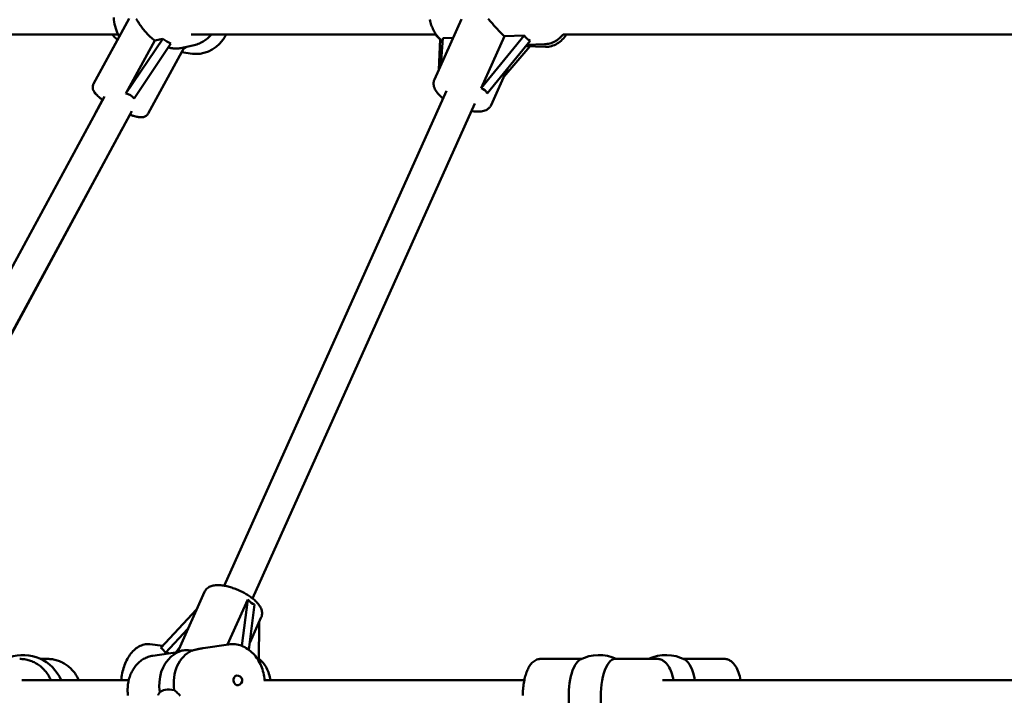
# Model space of a CAD drawing. Extents: x 1611 to 13456, y -128 to 18754.
# Drawn here: x 5762 to 6268, y 16044 to 16391 of the extents above; entities that cross this region are included whole.
import ezdxf

# ---------------------------------------------------------------- set-up
doc = ezdxf.new("R2010")
doc.units = 0
doc.header["$LTSCALE"] = 90.909091
doc.layers.add('Viditelná (ISO)', color=7, linetype='Continuous', lineweight=50)

msp = doc.modelspace()

# ---------------------------------------------------------------- linework, layer by layer
at = {"layer": 'Viditelná (ISO)'}
for p, q in [((5818.02, 16391.89), (5799.78, 16358.25)), ((5989.12, 16391.56), (5975.17, 16360.49)), ((5679.81, 16383.65), (5812.51, 16383.65)), ((5812.07, 16380.97), (5799.76, 16358.24)), ((5835.41, 16381.49), (5816.43, 16353.26)), ((5816.43, 16353.26), (5831.25, 16380.59)), ((5831.25, 16380.59), (5835.41, 16381.49)), ((5849.96, 16383.65), (5976.07, 16383.65)), ((5978.13, 16381.21), (5977.42, 16365.5)), ((5978.51, 16367.92), (5979.51, 16381.79)), ((5979.51, 16381.79), (5984.8, 16381.95)), ((6021.28, 16383.08), (5999.18, 16356.02)), ((5999.18, 16356.02), (6011.19, 16382.77)), ((6011.19, 16382.77), (6021.28, 16383.08)), ((6041.4, 16383.65), (6381.84, 16383.65)), ((5820.62, 16350.75), (5839.6, 16378.98)), ((5846.15, 16376.64), (5827.91, 16343)), ((5844.46, 16376.64), (5850.88, 16378.03)), ((6002.31, 16353.34), (6024.4, 16380.4)), ((6024.36, 16377.55), (6010.89, 16361.93)), ((6032.27, 16377.32), (6022.12, 16377.61)), ((6022.78, 16378.41), (6031.88, 16378.69)), ((5850.77, 16373.79), (5845, 16374.53)), ((6012.81, 16366.21), (6004.37, 16347.39)), ((5666.42, 16095.51), (5805.41, 16351.85)), ((5867.05, 16100.03), (5981.33, 16354.68)), ((5800.29, 16342.41), (5804.41, 16350.02)), ((5881.64, 16093.48), (5995.93, 16348.13)), ((5680.47, 16087.84), (5819.47, 16344.22)), ((5680.62, 16087.73), (5814.36, 16334.79)), ((5842.9, 16065.76), (5856.88, 16096.92)), ((5868.69, 16069.79), (5879.1, 16092.98)), ((5879.1, 16092.98), (5876.11, 16069.05)), ((5852.77, 16087.76), (5834.38, 16068.09)), ((5879.72, 16067.05), (5882.63, 16090.34)), ((5880.17, 16070.66), (5886.08, 16083.82)), ((5885.06, 16081.55), (5884.89, 16061.12)), ((5836.73, 16065.45), (5848.32, 16077.84)), ((5835.42, 16069.2), (5828.76, 16069.95)), ((5842.22, 16065.82), (5844.01, 16068.24)), ((5856.1, 16067.9), (5869.14, 16069.86)), ((5776.08, 16062.38), (5772.58, 16062.38)), ((5830.3, 16064.04), (5842.98, 16065.94)), ((5838.43, 16065.26), (5836.73, 16065.45)), ((6029.8, 16062.38), (6050.88, 16062.38)), ((6068.09, 16062.38), (6089.85, 16062.38)), ((6124.39, 16062.38), (6103.31, 16062.38)), ((5762.92, 16051.38), (5817.87, 16051.38)), ((5887.48, 16051.38), (6021.43, 16051.38)), ((6092.62, 16051.38), (6301.23, 16051.38))]:
    msp.add_line(p, q, dxfattribs=at)
at = {"layer": 'Viditelná (ISO)', "flags": 128}
for points in [[(5813.04, 16382.71), (5812.48, 16383.69), (5811.98, 16384.71), (5811.54, 16385.74), (5811.16, 16386.81), (5810.84, 16387.89), (5810.58, 16388.99), (5810.38, 16390.11), (5810.26, 16391.23), (5810.19, 16392.36)], [(5821.75, 16391.67), (5822.01, 16391.26), (5822.27, 16390.84), (5822.55, 16390.4), (5822.84, 16389.95), (5823.14, 16389.48), (5823.45, 16389.01), (5823.78, 16388.53), (5824.11, 16388.05), (5824.46, 16387.57), (5824.82, 16387.07), (5825.21, 16386.57), (5825.61, 16386.06), (5826.04, 16385.54), (5826.49, 16385.02), (5826.95, 16384.49), (5827.44, 16383.98), (5827.94, 16383.46), (5828.46, 16382.95), (5828.99, 16382.45), (5829.54, 16381.97), (5830.1, 16381.49), (5830.67, 16381.03), (5831.25, 16380.59)], [(5979.39, 16380.11), (5978.88, 16380.53), (5978.38, 16380.97), (5977.9, 16381.44), (5977.44, 16381.93), (5976.99, 16382.44), (5976.57, 16382.97), (5976.16, 16383.52), (5975.77, 16384.09), (5975.4, 16384.68), (5975.05, 16385.29), (5974.72, 16385.9), (5974.4, 16386.54), (5974.11, 16387.19), (5973.84, 16387.85), (5973.59, 16388.52), (5973.35, 16389.2), (5973.14, 16389.89), (5972.96, 16390.6), (5972.79, 16391.31)], [(6002.84, 16391.66), (6003.3, 16391.15), (6003.76, 16390.64), (6004.22, 16390.13), (6004.68, 16389.61), (6005.16, 16389.08), (6005.65, 16388.54), (6006.14, 16387.99), (6006.64, 16387.44), (6007.15, 16386.89), (6007.66, 16386.35), (6008.17, 16385.8), (6008.68, 16385.27), (6009.19, 16384.74), (6009.7, 16384.22), (6010.2, 16383.72), (6010.7, 16383.23), (6011.19, 16382.77)], [(5812.09, 16380.96), (5811.35, 16381.57), (5810.64, 16382.22), (5809.97, 16382.92), (5809.34, 16383.65)], [(5867.97, 16383.65), (5867.65, 16383.05), (5867.31, 16382.46), (5866.95, 16381.88), (5866.57, 16381.31), (5866.18, 16380.76), (5865.77, 16380.23), (5865.34, 16379.71), (5864.89, 16379.21), (5864.43, 16378.73), (5863.95, 16378.26), (5863.45, 16377.81), (5862.94, 16377.39), (5862.42, 16376.98), (5861.88, 16376.59), (5861.33, 16376.23), (5860.76, 16375.88), (5860.19, 16375.56), (5859.6, 16375.27), (5859.01, 16374.99), (5858.4, 16374.75), (5857.79, 16374.52), (5857.17, 16374.32), (5856.54, 16374.15), (5855.91, 16374), (5855.27, 16373.88), (5854.63, 16373.79), (5853.99, 16373.72), (5853.34, 16373.68), (5852.7, 16373.67), (5852.05, 16373.68), (5851.41, 16373.72), (5850.77, 16373.79)], [(5860.46, 16383.65), (5859.97, 16383.13), (5859.47, 16382.63), (5858.95, 16382.15), (5858.42, 16381.69), (5857.86, 16381.25), (5857.29, 16380.83), (5856.7, 16380.44), (5856.1, 16380.07), (5855.49, 16379.73), (5854.86, 16379.41), (5854.22, 16379.11), (5853.57, 16378.84), (5852.91, 16378.6), (5852.24, 16378.38), (5851.56, 16378.19), (5850.88, 16378.03)], [(5978.05, 16381.29), (5977.43, 16381.82), (5976.83, 16382.39), (5976.27, 16383), (5975.73, 16383.65)], [(6041.4, 16383.65), (6040.93, 16383.11), (6040.44, 16382.6), (6039.93, 16382.11), (6039.4, 16381.65), (6038.86, 16381.22), (6038.29, 16380.81), (6037.71, 16380.44), (6037.11, 16380.1), (6036.49, 16379.8), (6035.86, 16379.53), (6035.22, 16379.29), (6034.57, 16379.09), (6033.9, 16378.94), (6033.23, 16378.81), (6032.56, 16378.73), (6031.88, 16378.69)], [(6043.09, 16383.65), (6042.59, 16382.94), (6042.07, 16382.27), (6041.52, 16381.63), (6040.95, 16381.02), (6040.34, 16380.45), (6039.71, 16379.92), (6039.05, 16379.43), (6038.37, 16378.99), (6037.66, 16378.59), (6036.94, 16378.24), (6036.19, 16377.95), (6035.43, 16377.7), (6034.65, 16377.52), (6033.86, 16377.39), (6033.07, 16377.32), (6032.27, 16377.32)], [(5838.28, 16377.01), (5838.6, 16376.93), (5838.91, 16376.85), (5839.22, 16376.78), (5839.52, 16376.71), (5839.82, 16376.65), (5840.12, 16376.6), (5840.41, 16376.56), (5840.7, 16376.52), (5840.98, 16376.49), (5841.25, 16376.46), (5841.52, 16376.44), (5841.79, 16376.43), (5842.04, 16376.42), (5842.3, 16376.42), (5842.54, 16376.42), (5842.78, 16376.43), (5843.01, 16376.44), (5843.23, 16376.46), (5843.44, 16376.48), (5843.66, 16376.51), (5843.87, 16376.54), (5844.07, 16376.57), (5844.27, 16376.6), (5844.46, 16376.64)], [(5979.61, 16350.83), (5979.01, 16351.32), (5978.45, 16351.81), (5977.92, 16352.32), (5977.42, 16352.83), (5976.95, 16353.36), (5976.52, 16353.89), (5976.12, 16354.44), (5975.76, 16355), (5975.44, 16355.59), (5975.17, 16356.21), (5974.96, 16356.85), (5974.88, 16357.19), (5974.81, 16357.53), (5974.76, 16357.89), (5974.74, 16358.25), (5974.74, 16358.62), (5974.77, 16359), (5974.83, 16359.37), (5974.91, 16359.75), (5975.03, 16360.12), (5975.17, 16360.49)], [(5799.76, 16358.24), (5799.65, 16358), (5799.55, 16357.76), (5799.41, 16357.27), (5799.35, 16356.79), (5799.34, 16356.35), (5799.39, 16355.94), (5799.46, 16355.58), (5799.56, 16355.25), (5799.67, 16354.96), (5799.79, 16354.69), (5799.93, 16354.44), (5800.21, 16353.97), (5800.51, 16353.55), (5800.84, 16353.15), (5801.2, 16352.76), (5801.58, 16352.38), (5801.98, 16351.99), (5802.41, 16351.6), (5802.88, 16351.21), (5803.36, 16350.81), (5803.87, 16350.42), (5804.41, 16350.01)], [(5804.43, 16350.04), (5803.89, 16350.44), (5803.38, 16350.84), (5802.89, 16351.23), (5802.43, 16351.62), (5802, 16352.01), (5801.6, 16352.39), (5801.22, 16352.77), (5800.86, 16353.16), (5800.54, 16353.57), (5800.23, 16353.99), (5799.94, 16354.44), (5799.81, 16354.69), (5799.69, 16354.96), (5799.58, 16355.26), (5799.48, 16355.58), (5799.4, 16355.95), (5799.36, 16356.35), (5799.36, 16356.8), (5799.43, 16357.27), (5799.56, 16357.77), (5799.66, 16358.01), (5799.78, 16358.25)], [(6004.37, 16347.39), (6004.19, 16347.04), (6003.99, 16346.7), (6003.76, 16346.39), (6003.52, 16346.09), (6003.26, 16345.82), (6002.98, 16345.58), (6002.69, 16345.35), (6002.4, 16345.15), (6002.1, 16344.97), (6001.79, 16344.81), (6001.16, 16344.54), (6000.53, 16344.34), (5999.88, 16344.18), (5999.22, 16344.07), (5998.54, 16344.01), (5997.86, 16343.97), (5997.15, 16343.97), (5996.44, 16344.01), (5995.71, 16344.07), (5994.96, 16344.16), (5994.2, 16344.28)], [(5818.48, 16342.4), (5819.28, 16342.11), (5820.06, 16341.85), (5820.8, 16341.62), (5821.51, 16341.43), (5822.2, 16341.27), (5822.87, 16341.15), (5823.53, 16341.08), (5824.2, 16341.05)], [(5827.91, 16343), (5827.77, 16342.77), (5827.62, 16342.55), (5827.28, 16342.17), (5826.92, 16341.85), (5826.55, 16341.61), (5826.18, 16341.43), (5825.84, 16341.29), (5825.51, 16341.2), (5825.2, 16341.13), (5824.91, 16341.09), (5824.63, 16341.06), (5824.09, 16341.05), (5823.57, 16341.07), (5823.06, 16341.13), (5822.54, 16341.22), (5822.01, 16341.33), (5821.47, 16341.46), (5820.9, 16341.61), (5820.33, 16341.78), (5819.73, 16341.97), (5819.12, 16342.18), (5818.49, 16342.41)], [(5886.08, 16083.82), (5886.2, 16084.11), (5886.3, 16084.41), (5886.44, 16085.02), (5886.51, 16085.62), (5886.5, 16086.21), (5886.44, 16086.78), (5886.32, 16087.33), (5886.16, 16087.86), (5885.97, 16088.37), (5885.74, 16088.85), (5885.48, 16089.32), (5885.19, 16089.78), (5884.88, 16090.22), (5884.55, 16090.65), (5884.19, 16091.08), (5883.81, 16091.5), (5883.41, 16091.91), (5882.99, 16092.32), (5882.55, 16092.72), (5882.09, 16093.12), (5881.61, 16093.5), (5881.11, 16093.89), (5880.6, 16094.27), (5880.07, 16094.64), (5879.52, 16095), (5878.96, 16095.36), (5878.39, 16095.71), (5877.8, 16096.05), (5877.2, 16096.38), (5876.6, 16096.7), (5875.98, 16097.01), (5875.36, 16097.31), (5874.73, 16097.6), (5874.09, 16097.88), (5873.45, 16098.15), (5872.81, 16098.4), (5872.17, 16098.64), (5871.52, 16098.87), (5870.88, 16099.08), (5870.23, 16099.27), (5869.6, 16099.46), (5868.96, 16099.62), (5868.33, 16099.77), (5867.71, 16099.91), (5867.09, 16100.02), (5866.48, 16100.12), (5865.88, 16100.2), (5865.28, 16100.27), (5864.7, 16100.31), (5864.13, 16100.33), (5863.56, 16100.34), (5863.01, 16100.32), (5862.46, 16100.29), (5861.92, 16100.23), (5861.39, 16100.14), (5860.87, 16100.02), (5860.35, 16099.86), (5859.85, 16099.67), (5859.35, 16099.44), (5858.86, 16099.16), (5858.39, 16098.83), (5857.94, 16098.44), (5857.54, 16097.99), (5857.18, 16097.48), (5857.02, 16097.21), (5856.88, 16096.92)], [(5814.05, 16051.38), (5814.14, 16052.28), (5814.24, 16053.18), (5814.38, 16054.08), (5814.54, 16054.97), (5814.74, 16055.85), (5814.95, 16056.72), (5815.2, 16057.58), (5815.46, 16058.42), (5815.76, 16059.25), (5816.08, 16060.07), (5816.42, 16060.86), (5816.79, 16061.63), (5817.18, 16062.39), (5817.6, 16063.11), (5818.04, 16063.81), (5818.5, 16064.49), (5818.99, 16065.13), (5819.5, 16065.75), (5820.03, 16066.33), (5820.59, 16066.88), (5821.16, 16067.39), (5821.76, 16067.87), (5822.39, 16068.3), (5823.03, 16068.7), (5823.7, 16069.04), (5824.38, 16069.34), (5825.08, 16069.59), (5825.8, 16069.78), (5826.53, 16069.91), (5827.27, 16069.99), (5828.02, 16070), (5828.76, 16069.95)], [(5856.1, 16067.9), (5855.86, 16067.87), (5855.62, 16067.83), (5855.38, 16067.79), (5855.13, 16067.75), (5854.89, 16067.7), (5854.65, 16067.66), (5854.41, 16067.61), (5854.17, 16067.56), (5853.93, 16067.51), (5853.69, 16067.46), (5853.45, 16067.4), (5853.21, 16067.35), (5852.97, 16067.3), (5852.73, 16067.24), (5852.49, 16067.18), (5852.25, 16067.12), (5852.02, 16067.06), (5851.78, 16067), (5851.55, 16066.94), (5851.32, 16066.88), (5851.09, 16066.82), (5850.86, 16066.76), (5850.63, 16066.69), (5850.4, 16066.63)], [(5869.14, 16069.86), (5870, 16069.96), (5870.87, 16070), (5871.74, 16069.99), (5872.6, 16069.92), (5873.47, 16069.79), (5874.32, 16069.61), (5875.17, 16069.38), (5876, 16069.09), (5876.82, 16068.75), (5877.61, 16068.36), (5878.39, 16067.93), (5879.15, 16067.45), (5879.88, 16066.93), (5880.59, 16066.36), (5881.27, 16065.75), (5881.93, 16065.11), (5882.55, 16064.43), (5883.14, 16063.72), (5883.71, 16062.98), (5884.23, 16062.2), (5884.73, 16061.4), (5885.19, 16060.57), (5885.62, 16059.72), (5886.01, 16058.85), (5886.36, 16057.96), (5886.67, 16057.05), (5886.95, 16056.13), (5887.19, 16055.2), (5887.39, 16054.25), (5887.54, 16053.3), (5887.66, 16052.34), (5887.74, 16051.38)], [(5761.77, 16062.38), (5762.41, 16062.36), (5763.04, 16062.33), (5763.68, 16062.27), (5764.31, 16062.18), (5764.94, 16062.07), (5765.56, 16061.94), (5766.18, 16061.78), (5766.79, 16061.6), (5767.4, 16061.4), (5768, 16061.17), (5768.59, 16060.92), (5769.17, 16060.65), (5769.74, 16060.36), (5770.3, 16060.05), (5770.85, 16059.71), (5771.39, 16059.36), (5771.92, 16058.98), (5772.43, 16058.59), (5772.93, 16058.17), (5773.41, 16057.74), (5773.88, 16057.29), (5774.33, 16056.83), (5774.77, 16056.34), (5775.19, 16055.85), (5775.59, 16055.33), (5775.98, 16054.81), (5776.34, 16054.26), (5776.69, 16053.71), (5777.02, 16053.14), (5777.33, 16052.56), (5777.63, 16051.98), (5777.9, 16051.38)], [(5776.08, 16062.38), (5776.71, 16062.36), (5777.35, 16062.33), (5777.98, 16062.27), (5778.62, 16062.18), (5779.25, 16062.07), (5779.87, 16061.94), (5780.49, 16061.78), (5781.1, 16061.6), (5781.71, 16061.4), (5782.31, 16061.17), (5782.9, 16060.92), (5783.48, 16060.65), (5784.05, 16060.36), (5784.61, 16060.05), (5785.16, 16059.71), (5785.7, 16059.36), (5786.22, 16058.98), (5786.74, 16058.59), (5787.23, 16058.17), (5787.72, 16057.74), (5788.18, 16057.29), (5788.64, 16056.83), (5789.07, 16056.34), (5789.49, 16055.85), (5789.9, 16055.33), (5790.28, 16054.81), (5790.65, 16054.26), (5791, 16053.71), (5791.33, 16053.14), (5791.64, 16052.56), (5791.93, 16051.98), (5792.21, 16051.38)], [(5817.46, 16043.54), (5817.38, 16044.25), (5817.33, 16044.95), (5817.3, 16045.65), (5817.29, 16046.36), (5817.3, 16047.06), (5817.33, 16047.76), (5817.39, 16048.46), (5817.47, 16049.15), (5817.57, 16049.84), (5817.69, 16050.53), (5817.83, 16051.2), (5818, 16051.87), (5818.18, 16052.54), (5818.39, 16053.19), (5818.62, 16053.83), (5818.87, 16054.46), (5819.14, 16055.08), (5819.43, 16055.69), (5819.75, 16056.28), (5820.08, 16056.86), (5820.43, 16057.43), (5820.81, 16057.97), (5821.2, 16058.5), (5821.61, 16059.02), (5822.04, 16059.51), (5822.49, 16059.98), (5822.96, 16060.43), (5823.44, 16060.86), (5823.94, 16061.27), (5824.46, 16061.66), (5824.99, 16062.02), (5825.53, 16062.35), (5826.09, 16062.66), (5826.67, 16062.94), (5827.25, 16063.2), (5827.84, 16063.42), (5828.45, 16063.62), (5829.06, 16063.79), (5829.68, 16063.93), (5830.3, 16064.04)], [(5842.88, 16065.67), (5842.88, 16065.68), (5842.88, 16065.68), (5842.88, 16065.68), (5842.88, 16065.69), (5842.88, 16065.69), (5842.88, 16065.69), (5842.88, 16065.7), (5842.88, 16065.7), (5842.88, 16065.7), (5842.88, 16065.71), (5842.88, 16065.71), (5842.88, 16065.71), (5842.88, 16065.72), (5842.88, 16065.72), (5842.88, 16065.72), (5842.89, 16065.73), (5842.89, 16065.73), (5842.89, 16065.74), (5842.89, 16065.74), (5842.89, 16065.74), (5842.89, 16065.75), (5842.89, 16065.75), (5842.89, 16065.75), (5842.9, 16065.76)], [(5884.9, 16062.42), (5885.49, 16061.96), (5886.05, 16061.46), (5886.58, 16060.92), (5887.08, 16060.35), (5887.55, 16059.74), (5887.99, 16059.1), (5888.4, 16058.43), (5888.78, 16057.73), (5889.13, 16057.01), (5889.45, 16056.27), (5889.74, 16055.5), (5890.01, 16054.71), (5890.24, 16053.9), (5890.45, 16053.07), (5890.63, 16052.23), (5890.78, 16051.38)], [(6020.68, 16043.64), (6020.69, 16044.45), (6020.71, 16045.25), (6020.76, 16046.06), (6020.81, 16046.85), (6020.88, 16047.64), (6020.97, 16048.43), (6021.06, 16049.2), (6021.18, 16049.97), (6021.3, 16050.72), (6021.45, 16051.46), (6021.6, 16052.18), (6021.77, 16052.89), (6021.95, 16053.58), (6022.15, 16054.26), (6022.36, 16054.91), (6022.59, 16055.55), (6022.83, 16056.17), (6023.08, 16056.77), (6023.35, 16057.34), (6023.64, 16057.9), (6023.94, 16058.44), (6024.27, 16058.95), (6024.61, 16059.44), (6024.99, 16059.9), (6025.38, 16060.34), (6025.81, 16060.75), (6026.28, 16061.13), (6026.78, 16061.48), (6027.32, 16061.78), (6027.9, 16062.03), (6028.51, 16062.22), (6029.14, 16062.34), (6029.47, 16062.37), (6029.8, 16062.38)], [(6089.85, 16062.38), (6090.32, 16062.35), (6090.79, 16062.29), (6091.25, 16062.19), (6091.69, 16062.05), (6092.12, 16061.88), (6092.52, 16061.68), (6092.9, 16061.46), (6093.26, 16061.21), (6093.61, 16060.95), (6093.93, 16060.66), (6094.24, 16060.36), (6094.53, 16060.05), (6095.07, 16059.38), (6095.56, 16058.67), (6096.01, 16057.9), (6096.42, 16057.09), (6096.79, 16056.24), (6097.14, 16055.34), (6097.45, 16054.41), (6097.74, 16053.43), (6097.99, 16052.42), (6098.22, 16051.38)], [(6124.39, 16062.38), (6124.86, 16062.35), (6125.33, 16062.29), (6125.79, 16062.19), (6126.23, 16062.05), (6126.66, 16061.88), (6127.06, 16061.68), (6127.44, 16061.46), (6127.8, 16061.21), (6128.15, 16060.95), (6128.47, 16060.66), (6128.78, 16060.36), (6129.07, 16060.05), (6129.61, 16059.38), (6130.1, 16058.67), (6130.55, 16057.9), (6130.96, 16057.09), (6131.33, 16056.24), (6131.68, 16055.34), (6131.99, 16054.41), (6132.28, 16053.43), (6132.53, 16052.42), (6132.76, 16051.38)], [(5841.31, 16046.37), (5841.74, 16046), (5842.17, 16045.62), (5842.61, 16045.21), (5843.05, 16044.78), (5843.49, 16044.34), (5843.94, 16043.89), (5844.39, 16043.42)], [(5832.98, 16043.66), (5833.01, 16043.73), (5833.04, 16043.8), (5833.08, 16043.87), (5833.11, 16043.94), (5833.14, 16044.01), (5833.18, 16044.08), (5833.21, 16044.15), (5833.25, 16044.21), (5833.28, 16044.28), (5833.31, 16044.35), (5833.35, 16044.42), (5833.39, 16044.48), (5833.42, 16044.55), (5833.46, 16044.61), (5833.5, 16044.68), (5833.53, 16044.74), (5833.57, 16044.81), (5833.61, 16044.87), (5833.65, 16044.94), (5833.69, 16045), (5833.73, 16045.06), (5833.77, 16045.13), (5833.81, 16045.19), (5833.85, 16045.25)]]:
    msp.add_lwpolyline(points, dxfattribs=at)
at = {"layer": 'Viditelná (ISO)'}
for centre, radius, start, end in [((5837.7, 16394.62), 20, 294.6646, 300.4015), ((5763.64, 16043.38), 21, 22.3927, 109.9165), ((5852.54, 16048.16), 20, 115.4124, 129.6417), ((6059.82, 16043.38), 21, 64.7912, 117.4523), ((6094.36, 16043.38), 21, 62.5477, 115.2088), ((5873.75, 16051.34), 2.5, 278.5198, 98.5198)]:
    msp.add_arc(centre, radius, start, end, dxfattribs=at)
for centre, major_axis, ratio, start_param, end_param in [((5848.79, 16397.02), (14.97, 14.04), 0.897485, 3.260017, 3.52394), ((6035.98, 16397.83), (12.76, 16.63), 0.745207, 2.969165, 3.233088), ((5832.08, 16384.27), (14.07, -7.63), 0.192683, 0, 0.121016), ((5977.11, 16325.73), (-23.83, -29.39), 0.347721, 2.975159, 3.288945), ((5798.22, 16321.81), (-20.91, -30.35), 0.423312, 3.011545, 3.325331), ((5884.27, 16118.86), (-0.03, 28.81), 0.410327, 2.686374, 3.00016), ((5821.42, 16051.65), (13.31, 16.17), 0.637468, 6.052235, 6.316158), ((5856.27, 16048.72), (-2.81, 18.79), 0.796887, 0.209232, 1.576409), ((5857.08, 16058.29), (-14.6, 6.55), 0.37892, 5.348847, 5.971052), ((5848.8, 16047.6), (-2.81, 18.79), 0.796887, 0.448437, 1.576409), ((6051.56, 16043.38), (0, 19), 0.382683, 0.196249, 1.827469), ((6068.09, 16043.38), (0, 19), 0.382683, 0, 1.827469), ((6102.63, 16043.38), (0, 19), 0.382683, 5.146995, 6.086937), ((5873.75, 16051.34), (0.37, -2.47), 0.796887, 3.141593, 6.283185), ((5847.99, 16038.03), (-14.6, 6.55), 0.37892, 5.348847, 6.150789)]:
    msp.add_ellipse(centre, major_axis=major_axis, ratio=ratio, start_param=start_param, end_param=end_param, dxfattribs=at)

doc.saveas('drawing.dxf')
